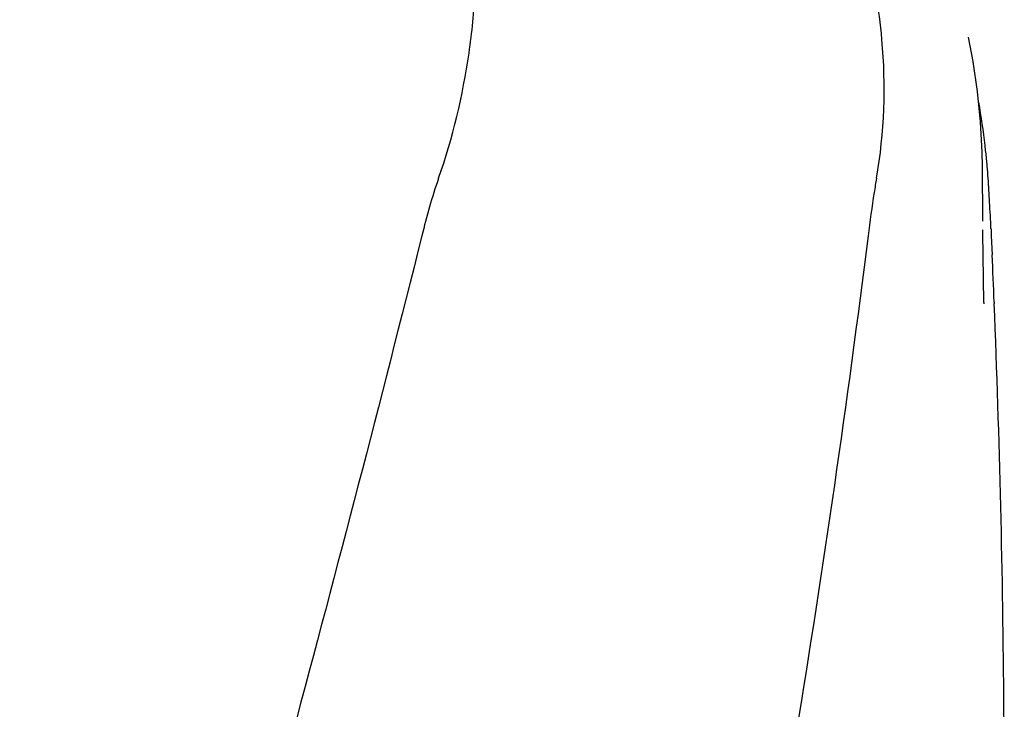
# Model space of a CAD drawing. Units: millimetres. Extents: x 17687 to 24419, y 2673 to 7538.
# Drawn here: x 19804 to 19894, y 6830 to 6894 of the extents above; entities that cross this region are included whole.
import ezdxf

# ---------------------------------------------------------------- set-up
doc = ezdxf.new("R2010")
doc.units = ezdxf.units.MM

# ---------------------------------------------------------------- blocks, each defined once
blk = doc.blocks.new('A$C17B94A55')
for p, q in [((1396.977, 1078.724), (1396.975, 1078.733)), ((1398.289, 1061.799), (1398.251, 1066.845)), ((1398.289, 1061.802), (1398.289, 1061.832)), ((1399.073, 1060.458), (1399.152, 1058.717)), ((1398.392, 1054.344), (1398.325, 1058.689)), ((1398.325, 1058.665), (1398.325, 1058.676)), ((1399.336, 1054.374), (1399.341, 1054.24)), ((1398.392, 1054.329), (1398.394, 1054.209))]:
    blk.add_line(p, q)
for points in [[(1398.251, 1066.844), (1398.227, 1068.165), (1398.08, 1070.947), (1397.806, 1073.72), (1397.403, 1076.477), (1396.975, 1078.733)], [(1398.323, 1058.674), (1398.312, 1059.412), (1398.305, 1059.95), (1398.299, 1060.488), (1398.294, 1061.027)]]:
    blk.add_lwpolyline(points)
for centre, radius, start, end in [((1332.408, 1061.086), 66.537, 6.61983, 10.09425), ((1332.797, 1061.132), 66.146, 6.10029, 6.61865), ((1333.185, 1061.173), 65.755, 4.97499, 6.101), ((1333.846, 1061.23), 65.092, 3.98563, 4.975), ((1236.448, 1054.548), 162.719, 3.17469, 3.94914), ((1117.609, 1047.899), 281.743, 2.68794, 3.18628), ((252.612, 1007.936), 1147.663, 2.319014, 2.536032), ((266.307, 1008.426), 1133.96, 0.4303, 2.315467), ((285.237, 1008.684), 1115.029, 355.908647, 0.424364)]:
    blk.add_arc(centre, radius, start, end)
for points, knots in [([(1348.267, 1065.754), (1349.583, 1069.477), (1350.938, 1075.238), (1351.729, 1082.94), (1351.84, 1088.537), (1351.555, 1093.931), (1351.012, 1098.273), (1350.297, 1101.587), (1349.435, 1104.677), (1348.697, 1106.927), (1348.262, 1108.412)], [0, 0, 0, 0, 0.272802, 0.405506, 0.534576, 0.659117, 0.778466, 0.836403, 0.893149, 1, 1, 1, 1]), ([(1388.519, 1065.754), (1389.255, 1069.947), (1389.448, 1075.713), (1388.706, 1081.344), (1388.463, 1082.746)], [0, 0, 0, 0, 0.749546, 1, 1, 1, 1]), ([(1388.519, 1065.754), (1388.443, 1065.32), (1388.153, 1063.559), (1387.918, 1061.791), (1387.749, 1060.458)], [0, 0, 0, 0, 0.24706, 1, 1, 1, 1]), ([(1346.728, 1060.458), (1339.084, 1029.915), (1322.565, 969.01), (1296.102, 878.153), (1270.01, 787.396), (1254.181, 726.579), (1247.037, 696.12)], [0, 0, 0, 0, 0.250045, 0.501065, 0.751542, 1, 1, 1, 1]), ([(1387.749, 1060.458), (1383.887, 1029.889), (1373.836, 968.702), (1353.081, 877.616), (1328.195, 786.779), (1310.125, 726.393), (1301.072, 696.12)], [0, 0, 0, 0, 0.246539, 0.495672, 0.747176, 1, 1, 1, 1])]:
    blk.add_open_spline(points, degree=3, knots=knots)
for points in [[(1348.267, 1065.754), (1347.654, 1064.021), (1347.174, 1062.241), (1346.728, 1060.458)], [(1399.043, 1061.112), (1399.053, 1060.894), (1399.063, 1060.676), (1399.073, 1060.458)]]:
    blk.add_open_spline(points, degree=3)

msp = doc.modelspace()

# ---------------------------------------------------------------- block references
msp.add_blockref('A$C17B94A55', (18493.831, 5813.234))

doc.saveas('drawing.dxf')
